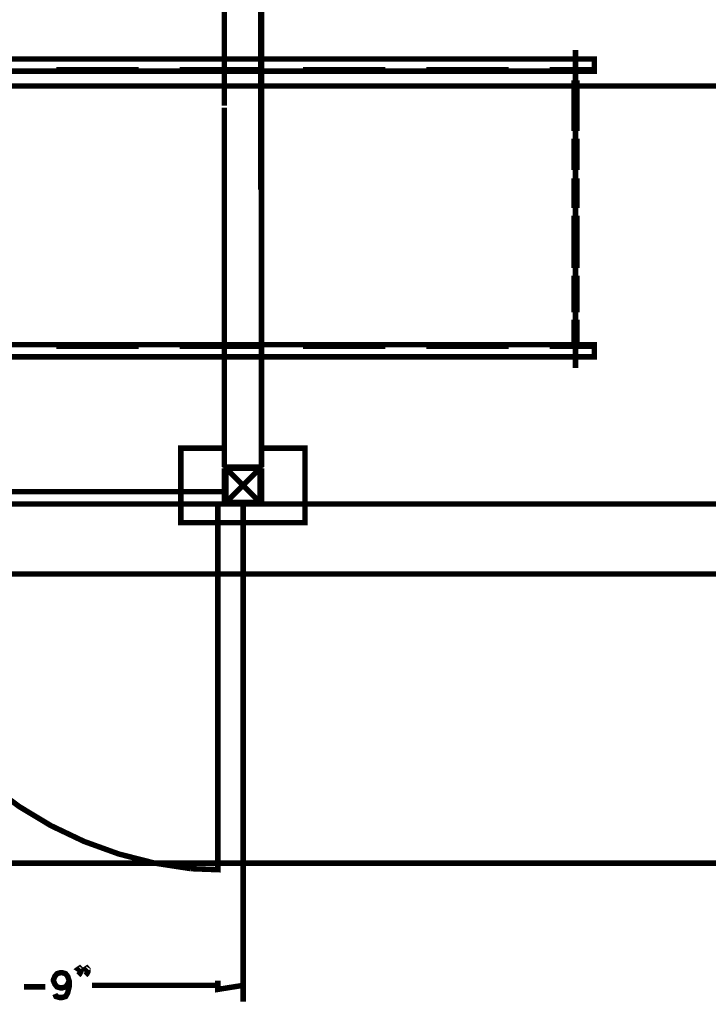
# Model space of a CAD drawing. Extents: x 8 to 273, y 111 to 319.
# Drawn here: x 189 to 211, y 174 to 205 of the extents above; entities that cross this region are included whole.
import ezdxf

# ---------------------------------------------------------------- set-up
doc = ezdxf.new("R2010")
doc.units = 0
doc.layers.add('LAYER_1', color=7, linetype='CONTINUOUS')

# ---------------------------------------------------------------- blocks, each defined once
blk = doc.blocks.new('AIGNBL0101000D')
at = {"layer": 'LAYER_1', "const_width": 0.176}
blk.add_lwpolyline([(195.827, 189.865), (195.827, 190.962), (196.925, 190.962), (196.925, 189.865)], close=True, dxfattribs=at)
blk.add_lwpolyline([(195.827, 190.962), (195.827, 190.962)], dxfattribs=at)
blk = doc.blocks.new('AIGNBL01010016')
at = {"layer": 'LAYER_1', "const_width": 0.176}
blk.add_lwpolyline([(195.859, 198.402), (195.859, 198.402)], dxfattribs=at)
blk = doc.blocks.new('AIGNBL01010017')
at = {"layer": 'LAYER_1', "const_width": 0.176}
blk.add_lwpolyline([(195.859, 197.14), (195.859, 197.14)], dxfattribs=at)
blk = doc.blocks.new('AIGNBL01010018')
at = {"layer": 'LAYER_1', "const_width": 0.176}
blk.add_lwpolyline([(195.859, 201.302), (195.859, 201.302)], dxfattribs=at)
blk = doc.blocks.new('AIGNBL01010019')
at = {"layer": 'LAYER_1', "const_width": 0.176}
blk.add_lwpolyline([(195.859, 199.68), (195.859, 199.68)], dxfattribs=at)
blk = doc.blocks.new('AIGNBL0101001A')
at = {"layer": 'LAYER_1', "const_width": 0.176}
blk.add_lwpolyline([(195.859, 195.255), (195.859, 195.255)], dxfattribs=at)
blk = doc.blocks.new('AIGNBL0101001B')
at = {"layer": 'LAYER_1', "const_width": 0.176}
blk.add_lwpolyline([(195.859, 202.744), (195.859, 202.744)], dxfattribs=at)
blk = doc.blocks.new('AIGNBL0101001C')
at = {"layer": 'LAYER_1', "const_width": 0.176}
blk.add_lwpolyline([(193.451, 197.14), (193.451, 197.14)], dxfattribs=at)
blk = doc.blocks.new('AIGNBL0101001D')
at = {"layer": 'LAYER_1', "const_width": 0.176}
blk.add_lwpolyline([(191.042, 197.14), (191.042, 197.14)], dxfattribs=at)
blk = doc.blocks.new('AIGNBL01010020')
at = {"layer": 'LAYER_1', "const_width": 0.176}
blk.add_lwpolyline([(194.663, 201.614), (194.663, 201.614)], dxfattribs=at)
blk = doc.blocks.new('AIGNBL01010021')
at = {"layer": 'LAYER_1', "const_width": 0.176}
blk.add_lwpolyline([(194.663, 203.498), (194.663, 203.498)], dxfattribs=at)
blk = doc.blocks.new('AIGNBL01010022')
at = {"layer": 'LAYER_1', "const_width": 0.176}
blk.add_lwpolyline([(192.254, 203.498), (192.254, 203.498)], dxfattribs=at)
blk = doc.blocks.new('AIGNBL01010023')
at = {"layer": 'LAYER_1', "const_width": 0.176}
blk.add_lwpolyline([(189.829, 203.498), (189.829, 203.498)], dxfattribs=at)
blk = doc.blocks.new('AIGNBL0101002C')
at = {"layer": 'LAYER_1', "const_width": 0.176}
blk.add_lwpolyline([(207.724, 204.187), (207.724, 203.793), (183.602, 203.793), (183.602, 204.187)], close=True, dxfattribs=at)
blk.add_lwpolyline([(207.724, 203.793), (207.724, 203.793)], dxfattribs=at)
blk = doc.blocks.new('AIGNBL0101002D')
at = {"layer": 'LAYER_1', "const_width": 0.176}
blk.add_lwpolyline([(207.724, 194.567), (207.724, 194.961), (183.602, 194.961), (183.602, 194.567)], close=True, dxfattribs=at)
blk.add_lwpolyline([(207.724, 194.961), (207.724, 194.961)], dxfattribs=at)

msp = doc.modelspace()

# ---------------------------------------------------------------- linework, layer by layer
at = {"layer": 'LAYER_1', "const_width": 0.1764}
for points in [[(196.951, 199.969), (196.951, 242.018)], [(196.974, 191.011), (196.974, 222.77), (196.925, 222.77)], [(195.777, 202.679), (195.777, 211.118)], [(196.269, 204.547), (196.269, 204.547)], [(207.117, 204.481), (207.117, 194.207)], [(193.008, 203.842), (190.353, 203.842)], [(196.99, 203.842), (194.336, 203.842)], [(200.972, 203.842), (198.317, 203.842)], [(204.954, 203.842), (202.3, 203.842)], [(207.724, 203.842), (206.282, 203.842)], [(207.068, 203.498), (207.068, 201.859)], [(207.166, 203.498), (207.166, 201.859)], [(183.717, 203.318), (211.116, 203.318)], [(204.528, 203.318), (217.884, 203.318)], [(195.777, 202.614), (195.777, 201.515)], [(207.068, 201.614), (207.068, 200.598)], [(207.166, 201.614), (207.166, 200.598)], [(195.777, 201.466), (195.777, 201.515)], [(195.777, 191.011), (195.777, 201.466)], [(207.068, 200.336), (207.068, 199.369)], [(207.166, 200.336), (207.166, 199.369)], [(207.068, 199.123), (207.068, 197.435)], [(207.166, 199.123), (207.166, 197.435)], [(207.068, 197.19), (207.068, 196.009)], [(207.166, 197.19), (207.166, 196.009)], [(207.068, 194.961), (207.068, 195.764)], [(207.166, 194.961), (207.166, 195.764)], [(193.008, 194.912), (190.353, 194.912)], [(196.99, 194.912), (194.336, 194.912)], [(200.972, 194.912), (198.317, 194.912)], [(204.954, 194.912), (202.3, 194.912)], [(207.724, 194.912), (206.282, 194.912)], [(196.269, 194.272), (196.269, 194.272)], [(194.368, 191.011), (194.368, 191.617), (195.695, 191.617)], [(194.368, 191.617), (194.368, 189.209), (198.383, 189.209), (198.383, 191.617)], [(198.383, 191.011), (198.383, 191.617), (197.056, 191.617)], [(195.777, 191.011), (195.827, 191.011)], [(195.777, 190.962), (195.794, 190.995), (195.827, 191.011)], [(195.777, 189.865), (195.777, 190.962)], [(195.827, 191.011), (196.925, 191.011)], [(195.827, 191.011), (196.925, 191.011)], [(196.925, 190.962), (195.827, 189.865)], [(196.925, 189.865), (195.827, 190.962)], [(195.827, 189.865), (195.827, 190.962), (196.925, 190.962)], [(196.925, 191.011), (196.974, 191.011)], [(196.925, 191.011), (196.957, 190.995), (196.974, 190.962)], [(196.925, 189.865), (196.925, 190.962)], [(196.974, 189.865), (196.974, 190.962)], [(183.717, 190.208), (195.777, 190.208)], [(184.257, 189.815), (227.912, 189.815)], [(195.827, 189.815), (195.794, 189.831), (195.777, 189.865)], [(195.827, 189.865), (196.925, 189.865)], [(196.925, 189.815), (195.827, 189.815)], [(196.384, 189.881), (196.384, 173.74)], [(196.974, 189.865), (196.957, 189.831), (196.925, 189.815)], [(198.432, 189.815), (202.873, 189.815)], [(204.266, 189.815), (217.884, 189.815)], [(184.257, 187.554), (230.42, 187.554)], [(128.493, 178.213), (233.697, 178.213)], [(191.14, 174.788), (191.107, 174.756), (191.058, 174.788), (191.107, 174.821), (191.14, 174.788), (191.14, 174.707), (191.107, 174.641), (191.058, 174.592)], [(191.369, 174.788), (191.337, 174.756), (191.287, 174.788), (191.337, 174.821), (191.369, 174.788), (191.369, 174.707), (191.337, 174.641), (191.287, 174.592)], [(190.763, 174.411), (190.714, 174.297), (190.648, 174.215), (190.534, 174.182), (190.484, 174.182), (190.37, 174.215), (190.304, 174.297), (190.255, 174.411), (190.255, 174.444), (190.304, 174.559), (190.37, 174.641), (190.484, 174.674), (190.534, 174.674), (190.648, 174.641), (190.714, 174.559), (190.763, 174.411), (190.763, 174.215), (190.714, 174.018), (190.648, 173.904), (190.534, 173.871), (190.452, 173.871), (190.337, 173.904), (190.304, 173.985)], [(189.305, 174.215), (189.993, 174.215)], [(195.564, 174.264), (191.501, 174.264)], [(195.564, 174.411), (195.564, 174.133), (196.384, 174.264)]]:
    msp.add_lwpolyline(points, dxfattribs=at)
for points in [[(207.724, 203.793), (207.724, 203.793)], [(207.724, 194.961), (207.724, 194.961)], [(195.827, 190.962), (195.827, 190.962)]]:
    msp.add_lwpolyline(points, close=True, dxfattribs=at)
msp.add_lwpolyline([(195.564, 189.815), (195.564, 178), (194.696, 178.033, -0.3548), (183.799, 188.93), (183.766, 189.815)], format="xyb", close=True, dxfattribs=at)

# ---------------------------------------------------------------- block references
at = {"layer": 'LAYER_1'}
for name in ['AIGNBL0101002C', 'AIGNBL01010023', 'AIGNBL01010022', 'AIGNBL01010021', 'AIGNBL0101001B', 'AIGNBL01010020', 'AIGNBL01010018', 'AIGNBL01010019', 'AIGNBL01010016', 'AIGNBL0101001D', 'AIGNBL0101001C', 'AIGNBL01010017', 'AIGNBL0101001A', 'AIGNBL0101002D', 'AIGNBL0101000D']:
    msp.add_blockref(name, (0, 0), dxfattribs=at)

doc.saveas('drawing.dxf')
